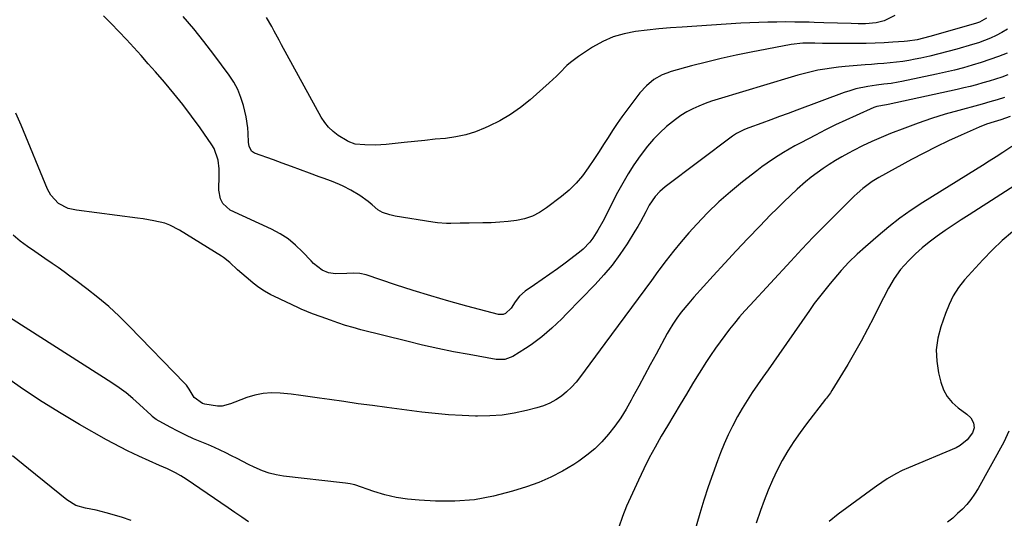
# Model space of a CAD drawing. Units: inches. Extents: x 1825847 to 1831302, y 468611 to 473902.
# Drawn here: x 1826188 to 1826581, y 468898 to 469097 of the extents above; entities that cross this region are included whole.
import ezdxf

# ---------------------------------------------------------------- set-up
doc = ezdxf.new("R2010")
doc.units = ezdxf.units.IN
doc.header["$MEASUREMENT"] = 0
doc.layers.add('7', color=7, linetype='Continuous')
doc.layers.add('8', color=7, linetype='Continuous')

msp = doc.modelspace()

# ---------------------------------------------------------------- linework, layer by layer
at = {"layer": '7', "color": 18}
for points in [[(1826582.66, 469093.2, 1958), (1826580.46, 469091.92, 1958), (1826578.21, 469090.73, 1958), (1826575.89, 469089.68, 1958), (1826573.53, 469088.7, 1958), (1826571.14, 469087.85, 1958), (1826568.7, 469087.08, 1958), (1826562.4, 469085.26, 1958), (1826558.85, 469084.28, 1958), (1826555.28, 469083.35, 1958), (1826551.7, 469082.5, 1958), (1826548.1, 469081.71, 1958), (1826545.81, 469081.24, 1958), (1826543.34, 469080.77, 1958), (1826540.85, 469080.36, 1958), (1826538.36, 469080.03, 1958), (1826535.85, 469079.76, 1958), (1826533.34, 469079.54, 1958), (1826530.83, 469079.33, 1958), (1826528.31, 469079.12, 1958), (1826525.8, 469078.93, 1958), (1826517.91, 469078.32, 1958), (1826515.16, 469078.06, 1958), (1826512.42, 469077.73, 1958), (1826509.69, 469077.3, 1958), (1826506.97, 469076.8, 1958), (1826504.27, 469076.21, 1958), (1826501.58, 469075.57, 1958), (1826498.92, 469074.86, 1958), (1826496.26, 469074.1, 1958), (1826467.09, 469065.3, 1958), (1826464.51, 469064.46, 1958), (1826461.96, 469063.54, 1958), (1826459.45, 469062.52, 1958), (1826456.98, 469061.41, 1958), (1826454.58, 469060.16, 1958), (1826452.27, 469058.78, 1958), (1826450.07, 469057.22, 1958), (1826446.53, 469054.31, 1958), (1826443.85, 469051.84, 1958), (1826441.3, 469049.25, 1958), (1826438.93, 469046.49, 1958), (1826435.93, 469042.6, 1958), (1826433.48, 469039.07, 1958), (1826431.15, 469035.48, 1958), (1826428.99, 469031.78, 1958), (1826426.95, 469028.02, 1958), (1826420.98, 469016.36, 1958), (1826419.1, 469012.96, 1958), (1826417, 469009.69, 1958), (1826415.82, 469008.15, 1958), (1826413.16, 469005.37, 1958), (1826411.68, 469004.13, 1958), (1826405.99, 468999.81, 1958), (1826402.97, 468997.56, 1958), (1826399.93, 468995.35, 1958), (1826396.85, 468993.19, 1958), (1826393.74, 468991.06, 1958), (1826389.98, 468988.52, 1958), (1826387.75, 468986.62, 1958), (1826386.02, 468984.26, 1958), (1826384.4, 468981.76, 1958), (1826382.12, 468979.66, 1958), (1826381.24, 468979.3, 1958), (1826380.3, 468979.21, 1958), (1826379.3, 468979.31, 1958), (1826366.75, 468982.62, 1958), (1826359.56, 468984.59, 1958), (1826352.39, 468986.66, 1958), (1826345.27, 468988.87, 1958), (1826338.17, 468991.17, 1958), (1826326.52, 468995.08, 1958), (1826323.99, 468995.68, 1958), (1826321.39, 468995.78, 1958), (1826318.76, 468995.67, 1958), (1826314.27, 468995.55, 1958), (1826311.49, 468995.89, 1958), (1826308.92, 468997.02, 1958), (1826305.52, 468999.66, 1958), (1826304.5, 469000.67, 1958), (1826301.13, 469004.32, 1958), (1826298.33, 469007.01, 1958), (1826295.34, 469009.46, 1958), (1826292.08, 469011.53, 1958), (1826288.65, 469013.35, 1958), (1826272.19, 469020.88, 1958), (1826269.24, 469023.62, 1958), (1826268.35, 469025.53, 1958), (1826267.7, 469028.87, 1958), (1826267.67, 469029.72, 1958), (1826267.8, 469034.1, 1958), (1826267.77, 469037.51, 1958), (1826267.4, 469040.89, 1958), (1826265.77, 469045.62, 1958), (1826264.9, 469047.06, 1958), (1826260.19, 469053.77, 1958), (1826256.78, 469058.46, 1958), (1826253.28, 469063.09, 1958), (1826249.64, 469067.61, 1958), (1826245.91, 469072.05, 1958), (1826242.34, 469076.17, 1958), (1826239.47, 469079.46, 1958), (1826236.58, 469082.72, 1958), (1826233.66, 469085.96, 1958), (1826230.72, 469089.18, 1958), (1826227.73, 469092.36, 1958), (1826224.7, 469095.49, 1958), (1826221.61, 469098.57, 1958)], [(1826537.65, 469098.64, 1962), (1826533.47, 469096.52, 1962), (1826530.26, 469095.72, 1962), (1826525.98, 469095.37, 1962), (1826523.1, 469095.41, 1962), (1826520.21, 469095.49, 1962), (1826509.28, 469095.83, 1962), (1826505.43, 469095.94, 1962), (1826503.51, 469095.99, 1962), (1826499.66, 469096.07, 1962), (1826497.74, 469096.1, 1962), (1826493.89, 469096.11, 1962), (1826490.56, 469096.1, 1962), (1826486.96, 469096.05, 1962), (1826483.38, 469095.96, 1962), (1826479.79, 469095.81, 1962), (1826476.2, 469095.61, 1962), (1826452.79, 469094.08, 1962), (1826448.11, 469093.73, 1962), (1826443.44, 469093.33, 1962), (1826438.77, 469092.85, 1962), (1826434.11, 469092.32, 1962), (1826429.57, 469091.44, 1962), (1826425.17, 469090.17, 1962), (1826420.98, 469088.31, 1962), (1826416.94, 469086.05, 1962), (1826411.26, 469082.35, 1962), (1826408.1, 469079.99, 1962), (1826406.65, 469078.67, 1962), (1826403.9, 469075.83, 1962), (1826402.51, 469074.43, 1962), (1826399.6, 469071.74, 1962), (1826391.96, 469065.05, 1962), (1826388.11, 469061.98, 1962), (1826384.11, 469059.14, 1962), (1826379.88, 469056.68, 1962), (1826375.49, 469054.45, 1962), (1826374.01, 469053.79, 1962), (1826370.19, 469052.28, 1962), (1826366.29, 469051.05, 1962), (1826362.29, 469050.2, 1962), (1826358.21, 469049.63, 1962), (1826354.09, 469049.24, 1962), (1826349.97, 469048.83, 1962), (1826345.85, 469048.4, 1962), (1826341.73, 469047.95, 1962), (1826334.43, 469047.13, 1962), (1826330.18, 469046.86, 1962), (1826325.92, 469047.01, 1962), (1826322.16, 469047.34, 1962), (1826319.31, 469048.33, 1962), (1826318.87, 469048.58, 1962), (1826315.38, 469050.82, 1962), (1826313.35, 469052.34, 1962), (1826311.5, 469054.04, 1962), (1826309.93, 469056, 1962), (1826308.54, 469058.12, 1962), (1826292.67, 469087, 1962), (1826291.68, 469088.82, 1962), (1826289.75, 469092.5, 1962), (1826288.81, 469094.35, 1962), (1826286.75, 469097.92, 1962)], [(1826582.61, 469083.68, 1956), (1826579.16, 469082.34, 1956), (1826575.69, 469081.08, 1956), (1826572.18, 469079.92, 1956), (1826568.64, 469078.84, 1956), (1826565.07, 469077.85, 1956), (1826561.5, 469076.91, 1956), (1826557.9, 469076.05, 1956), (1826554.29, 469075.24, 1956), (1826540.47, 469072.29, 1956), (1826539.04, 469072.01, 1956), (1826536.17, 469071.55, 1956), (1826533.29, 469071.22, 1956), (1826530.4, 469070.85, 1956), (1826526.95, 469070.34, 1956), (1826522.12, 469069.36, 1956), (1826519.76, 469068.67, 1956), (1826517.43, 469067.88, 1956), (1826498.61, 469060.9, 1956), (1826495.12, 469059.6, 1956), (1826491.62, 469058.31, 1956), (1826488.12, 469057.03, 1956), (1826484.62, 469055.75, 1956), (1826479.33, 469053.82, 1956), (1826477.64, 469053.15, 1956), (1826474.38, 469051.54, 1956), (1826473.61, 469051.05, 1956), (1826472.87, 469050.52, 1956), (1826445.97, 469030.28, 1956), (1826443.82, 469028.45, 1956), (1826441.91, 469026.38, 1956), (1826439.53, 469022.88, 1956), (1826438.16, 469020.23, 1956), (1826436.12, 469016.33, 1956), (1826435.02, 469014.43, 1956), (1826433.88, 469012.54, 1956), (1826430.72, 469007.48, 1956), (1826427.84, 469003.18, 1956), (1826424.79, 468999.02, 1956), (1826421.47, 468995.06, 1956), (1826417.99, 468991.24, 1956), (1826406.54, 468979.46, 1956), (1826404.64, 468977.56, 1956), (1826402.71, 468975.68, 1956), (1826400.73, 468973.85, 1956), (1826398.73, 468972.05, 1956), (1826396.66, 468970.33, 1956), (1826394.55, 468968.68, 1956), (1826392.35, 468967.13, 1956), (1826390.11, 468965.65, 1956), (1826385.06, 468962.48, 1956), (1826381.84, 468961.29, 1956), (1826378.38, 468961.33, 1956), (1826367.61, 468963.23, 1956), (1826361.37, 468964.4, 1956), (1826355.16, 468965.66, 1956), (1826348.97, 468967.05, 1956), (1826342.8, 468968.54, 1956), (1826324.42, 468973.17, 1956), (1826321.34, 468974, 1956), (1826318.28, 468974.89, 1956), (1826315.24, 468975.88, 1956), (1826312.23, 468976.93, 1956), (1826308.53, 468978.29, 1956), (1826305.08, 468979.56, 1956), (1826300.53, 468981.37, 1956), (1826299.42, 468981.88, 1956), (1826289.63, 468986.52, 1956), (1826288.38, 468987.15, 1956), (1826285.94, 468988.53, 1956), (1826283.61, 468990.07, 1956), (1826281.38, 468991.77, 1956), (1826280.3, 468992.66, 1956), (1826275.15, 468997.11, 1956), (1826272.01, 468999.98, 1956), (1826269.55, 469002, 1956), (1826268.67, 469002.59, 1956), (1826251.95, 469013, 1956), (1826248.06, 469014.98, 1956), (1826246.01, 469015.69, 1956), (1826241.73, 469016.71, 1956), (1826237.39, 469017.46, 1956), (1826235.21, 469017.76, 1956), (1826210.74, 469020.88, 1956), (1826207.49, 469021.58, 1956), (1826203.59, 469023.54, 1956), (1826200.51, 469026.88, 1956), (1826199.18, 469029.36, 1956), (1826188.65, 469054.93, 1956), (1826186.52, 469059.67, 1956)], [(1826582.86, 469074.98, 1954), (1826580.38, 469074.11, 1954), (1826577.89, 469073.27, 1954), (1826575.38, 469072.49, 1954), (1826572.86, 469071.74, 1954), (1826570.33, 469071.04, 1954), (1826567.78, 469070.37, 1954), (1826565.23, 469069.76, 1954), (1826562.66, 469069.17, 1954), (1826535.05, 469063.17, 1954), (1826534.32, 469063.03, 1954), (1826530.44, 469062.36, 1954), (1826529.29, 469061.93, 1954), (1826522.19, 469058.77, 1954), (1826518.09, 469056.9, 1954), (1826514.02, 469054.98, 1954), (1826509.99, 469052.98, 1954), (1826505.98, 469050.93, 1954), (1826500.09, 469047.85, 1954), (1826497.79, 469046.61, 1954), (1826495.51, 469045.33, 1954), (1826493.27, 469043.99, 1954), (1826491.04, 469042.62, 1954), (1826488.86, 469041.19, 1954), (1826486.7, 469039.72, 1954), (1826484.58, 469038.19, 1954), (1826482.5, 469036.62, 1954), (1826476.8, 469032.22, 1954), (1826472, 469028.3, 1954), (1826467.35, 469024.22, 1954), (1826462.92, 469019.89, 1954), (1826458.64, 469015.41, 1954), (1826455.46, 469011.89, 1954), (1826452.31, 469008.28, 1954), (1826449.24, 469004.62, 1954), (1826446.3, 469000.85, 1954), (1826443.44, 468997.01, 1954), (1826443.07, 468996.5, 1954), (1826440.45, 468992.87, 1954), (1826437.82, 468989.26, 1954), (1826435.17, 468985.65, 1954), (1826432.51, 468982.06, 1954), (1826429.84, 468978.47, 1954), (1826427.18, 468974.87, 1954), (1826424.52, 468971.28, 1954), (1826421.87, 468967.67, 1954), (1826412.12, 468954.43, 1954), (1826410.4, 468952.29, 1954), (1826408.57, 468950.26, 1954), (1826406.58, 468948.39, 1954), (1826404.47, 468946.63, 1954), (1826402.21, 468945.11, 1954), (1826399.85, 468943.79, 1954), (1826397.34, 468942.76, 1954), (1826394.74, 468941.93, 1954), (1826390.49, 468940.86, 1954), (1826385.66, 468939.85, 1954), (1826380.8, 468939.1, 1954), (1826375.9, 468938.74, 1954), (1826370.97, 468938.65, 1954), (1826370.15, 468938.66, 1954), (1826364.79, 468938.86, 1954), (1826359.44, 468939.18, 1954), (1826354.1, 468939.66, 1954), (1826348.78, 468940.27, 1954), (1826334.72, 468942.08, 1954), (1826328.99, 468942.84, 1954), (1826323.26, 468943.62, 1954), (1826317.54, 468944.44, 1954), (1826311.82, 468945.28, 1954), (1826307.92, 468945.87, 1954), (1826304.15, 468946.41, 1954), (1826300.38, 468946.92, 1954), (1826296.6, 468947.37, 1954), (1826292.11, 468947.86, 1954), (1826288.71, 468947.97, 1954), (1826285.36, 468947.76, 1954), (1826282.06, 468947.08, 1954), (1826278.81, 468946.08, 1954), (1826274.07, 468944.25, 1954), (1826272.37, 468943.61, 1954), (1826268.91, 468942.65, 1954), (1826267.13, 468942.7, 1954), (1826262.1, 468943.42, 1954), (1826261.1, 468943.67, 1954), (1826257.77, 468946.12, 1954), (1826255.8, 468949.42, 1954), (1826254.72, 468951, 1954), (1826254.09, 468951.72, 1954), (1826231.84, 468974.66, 1954), (1826227.81, 468978.62, 1954), (1826223.67, 468982.44, 1954), (1826219.34, 468986.06, 1954), (1826214.89, 468989.54, 1954), (1826210.54, 468992.78, 1954), (1826208.18, 468994.53, 1954), (1826205.8, 468996.27, 1954), (1826203.41, 468997.99, 1954), (1826201.01, 468999.69, 1954), (1826198.17, 469001.69, 1954), (1826194.2, 469004.44, 1954), (1826191.2, 469006.48, 1954), (1826188.29, 469008.61, 1954), (1826185.54, 469010.95, 1954)], [(1826581.54, 469065.99, 1952), (1826578.6, 469065.03, 1952), (1826575.62, 469064.17, 1952), (1826572.64, 469063.34, 1952), (1826571.14, 469062.94, 1952), (1826563.2, 469060.81, 1952), (1826557.76, 469059.25, 1952), (1826552.36, 469057.58, 1952), (1826547.02, 469055.73, 1952), (1826541.72, 469053.76, 1952), (1826536.01, 469051.53, 1952), (1826532.23, 469049.98, 1952), (1826528.48, 469048.34, 1952), (1826524.79, 469046.58, 1952), (1826521.14, 469044.74, 1952), (1826519.14, 469043.68, 1952), (1826516.55, 469042.26, 1952), (1826513.99, 469040.78, 1952), (1826511.49, 469039.21, 1952), (1826509.02, 469037.59, 1952), (1826506.61, 469035.88, 1952), (1826504.25, 469034.1, 1952), (1826501.98, 469032.22, 1952), (1826498.67, 469029.3, 1952), (1826495.96, 469026.79, 1952), (1826493.29, 469024.25, 1952), (1826490.66, 469021.66, 1952), (1826488.07, 469019.04, 1952), (1826483.74, 469014.58, 1952), (1826479.02, 469009.67, 1952), (1826474.35, 469004.74, 1952), (1826469.73, 468999.75, 1952), (1826465.14, 468994.73, 1952), (1826457.37, 468986.15, 1952), (1826455.35, 468983.83, 1952), (1826452.39, 468980.18, 1952), (1826450.65, 468977.85, 1952), (1826449, 468975.45, 1952), (1826447.48, 468972.96, 1952), (1826446.77, 468971.7, 1952), (1826442.31, 468963.44, 1952), (1826440.01, 468959.17, 1952), (1826437.7, 468954.9, 1952), (1826435.4, 468950.63, 1952), (1826433.09, 468946.36, 1952), (1826432.36, 468945.01, 1952), (1826430.33, 468941.47, 1952), (1826428.18, 468938.02, 1952), (1826425.83, 468934.69, 1952), (1826423.37, 468931.45, 1952), (1826420.68, 468928.41, 1952), (1826417.82, 468925.56, 1952), (1826414.7, 468923, 1952), (1826411.41, 468920.62, 1952), (1826409.44, 468919.34, 1952), (1826404.94, 468916.67, 1952), (1826400.31, 468914.24, 1952), (1826395.51, 468912.2, 1952), (1826390.59, 468910.41, 1952), (1826385, 468908.63, 1952), (1826377.41, 468906.66, 1952), (1826369.75, 468905.26, 1952), (1826361.98, 468904.7, 1952), (1826354.15, 468904.7, 1952), (1826347.65, 468905.05, 1952), (1826343.04, 468905.5, 1952), (1826338.48, 468906.19, 1952), (1826333.99, 468907.25, 1952), (1826329.55, 468908.55, 1952), (1826321.91, 468911.15, 1952), (1826321.32, 468911.33, 1952), (1826320.13, 468911.63, 1952), (1826318.31, 468911.92, 1952), (1826317.08, 468912.07, 1952), (1826293.43, 468914.72, 1952), (1826290.58, 468915.19, 1952), (1826287.78, 468915.85, 1952), (1826285.07, 468916.79, 1952), (1826281.73, 468918.25, 1952), (1826279.46, 468919.37, 1952), (1826277.2, 468920.51, 1952), (1826274.96, 468921.68, 1952), (1826272.72, 468922.86, 1952), (1826270.48, 468924.01, 1952), (1826268.21, 468925.12, 1952), (1826265.9, 468926.15, 1952), (1826263.58, 468927.14, 1952), (1826260.8, 468928.26, 1952), (1826257.58, 468929.63, 1952), (1826254.4, 468931.08, 1952), (1826251.27, 468932.63, 1952), (1826248.17, 468934.26, 1952), (1826242.62, 468937.32, 1952), (1826242.06, 468937.67, 1952), (1826241.07, 468938.54, 1952), (1826240.83, 468938.77, 1952), (1826240.58, 468939, 1952), (1826235.97, 468943.36, 1952), (1826233.35, 468945.69, 1952), (1826230.66, 468947.91, 1952), (1826227.85, 468949.98, 1952), (1826224.95, 468951.94, 1952), (1826179.1, 468981.13, 1952)], [(1826584.43, 469046.31, 1948), (1826580.84, 469044.01, 1948), (1826578.12, 469042.28, 1948), (1826575.39, 469040.55, 1948), (1826572.65, 469038.83, 1948), (1826569.92, 469037.11, 1948), (1826548.93, 469024.03, 1948), (1826544.26, 469020.95, 1948), (1826539.69, 469017.74, 1948), (1826535.27, 469014.31, 1948), (1826530.97, 469010.74, 1948), (1826525.92, 469006.35, 1948), (1826522.58, 469003.3, 1948), (1826519.38, 469000.11, 1948), (1826516.3, 468996.79, 1948), (1826513.32, 468993.38, 1948), (1826511.84, 468991.64, 1948), (1826509.67, 468989.01, 1948), (1826507.56, 468986.34, 1948), (1826505.52, 468983.6, 1948), (1826503.54, 468980.83, 1948), (1826491.41, 468963.34, 1948), (1826489.27, 468960.27, 1948), (1826487.13, 468957.21, 1948), (1826484.98, 468954.16, 1948), (1826482.82, 468951.11, 1948), (1826480.71, 468948.04, 1948), (1826478.67, 468944.91, 1948), (1826476.74, 468941.72, 1948), (1826474.88, 468938.49, 1948), (1826472.88, 468934.68, 1948), (1826471.15, 468931.16, 1948), (1826469.57, 468927.58, 1948), (1826468.08, 468923.94, 1948), (1826466.9, 468920.86, 1948), (1826464.96, 468915.63, 1948), (1826463.12, 468910.37, 1948), (1826461.42, 468905.07, 1948), (1826459.8, 468899.73, 1948), (1826455.7, 468885.5, 1948)], [(1826590.87, 469034.1, 1946), (1826567.42, 469019.12, 1946), (1826564.2, 469017.04, 1946), (1826561, 469014.92, 1946), (1826557.82, 469012.77, 1946), (1826554.65, 469010.6, 1946), (1826551.4, 469008.19, 1946), (1826548.6, 469005.92, 1946), (1826545.95, 469003.48, 1946), (1826543.39, 469000.92, 1946), (1826541.46, 468998.87, 1946), (1826540.01, 468997.21, 1946), (1826537.4, 468993.65, 1946), (1826535.17, 468989.81, 1946), (1826533.1, 468985.88, 1946), (1826532.1, 468983.9, 1946), (1826529.29, 468978.19, 1946), (1826526.84, 468973.38, 1946), (1826524.3, 468968.61, 1946), (1826521.63, 468963.92, 1946), (1826518.87, 468959.27, 1946), (1826512.5, 468948.86, 1946), (1826511.93, 468947.98, 1946), (1826510.38, 468945.86, 1946), (1826510.05, 468945.45, 1946), (1826502.43, 468935.6, 1946), (1826499.82, 468932.07, 1946), (1826497.31, 468928.46, 1946), (1826494.97, 468924.74, 1946), (1826492.73, 468920.95, 1946), (1826490.68, 468917.06, 1946), (1826488.77, 468913.11, 1946), (1826487.05, 468909.07, 1946), (1826485.46, 468904.97, 1946), (1826484.02, 468900.94, 1946), (1826482.29, 468895.86, 1946)], [(1826584.69, 469012.28, 1944), (1826580.58, 469008.79, 1944), (1826576.67, 469005.05, 1944), (1826572.91, 469001.16, 1944), (1826565.53, 468993.06, 1944), (1826563.1, 468990.04, 1944), (1826561.06, 468986.73, 1944), (1826559.36, 468983.23, 1944), (1826557.92, 468979.6, 1944), (1826556.05, 468974.27, 1944), (1826554.9, 468969.74, 1944), (1826554.27, 468965.19, 1944), (1826554.43, 468960.59, 1944), (1826555.12, 468955.97, 1944), (1826556.03, 468952.18, 1944), (1826557.11, 468949.18, 1944), (1826558.56, 468946.44, 1944), (1826560.57, 468944.06, 1944), (1826562.95, 468941.94, 1944), (1826566.47, 468939.44, 1944), (1826568.06, 468937.92, 1944), (1826569.15, 468936.01, 1944), (1826569.42, 468933.95, 1944), (1826568.71, 468932.01, 1944), (1826566.65, 468929.24, 1944), (1826563.81, 468926.89, 1944), (1826562.15, 468926.01, 1944), (1826543.18, 468918.02, 1944), (1826540.62, 468916.88, 1944), (1826538.11, 468915.64, 1944), (1826534.58, 468913.61, 1944), (1826532.48, 468912.19, 1944), (1826530.41, 468910.71, 1944), (1826529.38, 468909.96, 1944), (1826515.1, 468899.49, 1944), (1826511.49, 468896.59, 1944)], [(1826583.17, 468932.71, 1942), (1826581.2, 468928.32, 1942), (1826570.92, 468909.76, 1942), (1826569.56, 468907.54, 1942), (1826568.08, 468905.4, 1942), (1826566.43, 468903.4, 1942), (1826564.66, 468901.49, 1942), (1826562.76, 468899.7, 1942), (1826560.81, 468897.96, 1942), (1826558.78, 468896.31, 1942)], [(1826232.68, 468897.03, 1948), (1826228.76, 468898.36, 1948), (1826222.67, 468900.05, 1948), (1826218.58, 468901.06, 1948), (1826214.43, 468901.85, 1948), (1826210.48, 468903.02, 1948), (1826206.97, 468905.17, 1948), (1826191.61, 468917.6, 1948), (1826185.18, 468922.75, 1948)]]:
    msp.add_polyline3d(points, dxfattribs=at)
at = {"layer": '8', "color": 18}
for points in [[(1826574.33, 469097.66, 1960), (1826571.47, 469096.09, 1960), (1826570.7, 469095.81, 1960), (1826569.93, 469095.55, 1960), (1826551.73, 469090.27, 1960), (1826549.19, 469089.59, 1960), (1826546.62, 469089.03, 1960), (1826542.73, 469088.45, 1960), (1826541.42, 469088.32, 1960), (1826536.94, 469087.99, 1960), (1826533.38, 469087.77, 1960), (1826529.82, 469087.6, 1960), (1826526.26, 469087.52, 1960), (1826522.7, 469087.49, 1960), (1826514.85, 469087.51, 1960), (1826511.83, 469087.53, 1960), (1826508.81, 469087.56, 1960), (1826505.78, 469087.6, 1960), (1826503.22, 469087.64, 1960), (1826500.91, 469087.6, 1960), (1826496.32, 469087.11, 1960), (1826480.35, 469084.07, 1960), (1826474.34, 469082.85, 1960), (1826468.36, 469081.53, 1960), (1826462.41, 469080.08, 1960), (1826456.48, 469078.53, 1960), (1826448.4, 469076.31, 1960), (1826446.57, 469075.71, 1960), (1826444.79, 469074.99, 1960), (1826441.44, 469073.09, 1960), (1826438.45, 469070.67, 1960), (1826435.89, 469067.8, 1960), (1826430.68, 469060.91, 1960), (1826428.7, 469058.23, 1960), (1826426.78, 469055.52, 1960), (1826424.92, 469052.76, 1960), (1826423.11, 469049.96, 1960), (1826421.33, 469047.15, 1960), (1826419.52, 469044.35, 1960), (1826417.7, 469041.56, 1960), (1826415.19, 469037.79, 1960), (1826412.86, 469034.65, 1960), (1826410.35, 469031.69, 1960), (1826407.56, 469028.99, 1960), (1826404.58, 469026.45, 1960), (1826398.58, 469021.82, 1960), (1826395.8, 469020.01, 1960), (1826392.89, 469018.52, 1960), (1826389.78, 469017.5, 1960), (1826386.55, 469016.8, 1960), (1826383.2, 469016.41, 1960), (1826379.84, 469016.11, 1960), (1826376.48, 469015.93, 1960), (1826373.11, 469015.83, 1960), (1826367.66, 469015.78, 1960), (1826364.02, 469015.73, 1960), (1826360.38, 469015.62, 1960), (1826358.56, 469015.6, 1960), (1826354.94, 469015.83, 1960), (1826353.14, 469016.08, 1960), (1826338.11, 469018.58, 1960), (1826336.01, 469019.01, 1960), (1826332.96, 469020.02, 1960), (1826331.14, 469021.09, 1960), (1826328.85, 469023.08, 1960), (1826327.29, 469024.41, 1960), (1826323.97, 469026.81, 1960), (1826320.42, 469028.89, 1960), (1826317.37, 469030.48, 1960), (1826315.8, 469031.19, 1960), (1826312.61, 469032.49, 1960), (1826309.38, 469033.71, 1960), (1826307.77, 469034.31, 1960), (1826303.81, 469035.75, 1960), (1826300.21, 469037.06, 1960), (1826296.61, 469038.37, 1960), (1826293.01, 469039.69, 1960), (1826289.42, 469041.01, 1960), (1826281.95, 469043.75, 1960), (1826280.76, 469044.53, 1960), (1826279.82, 469046.49, 1960), (1826279.54, 469047.99, 1960), (1826279.35, 469051.64, 1960), (1826279.18, 469053.85, 1960), (1826278.55, 469058.21, 1960), (1826277.5, 469062.74, 1960), (1826276.48, 469065.98, 1960), (1826275.23, 469069.11, 1960), (1826273.61, 469072.07, 1960), (1826271.75, 469074.91, 1960), (1826265.68, 469083.09, 1960), (1826261.69, 469088.28, 1960), (1826257.6, 469093.38, 1960), (1826253.34, 469098.36, 1960)], [(1826583.8, 469058.29, 1950), (1826580.03, 469057.04, 1950), (1826577.39, 469056.27, 1950), (1826574.33, 469055.27, 1950), (1826571.34, 469054.07, 1950), (1826564.18, 469050.93, 1950), (1826559.16, 469048.64, 1950), (1826554.18, 469046.26, 1950), (1826549.26, 469043.75, 1950), (1826544.39, 469041.15, 1950), (1826531.35, 469033.96, 1950), (1826528.69, 469032.36, 1950), (1826524.95, 469029.6, 1950), (1826522.61, 469027.57, 1950), (1826521.48, 469026.51, 1950), (1826514.34, 469019.48, 1950), (1826509.7, 469014.85, 1950), (1826505.1, 469010.17, 1950), (1826500.58, 469005.42, 1950), (1826496.1, 469000.63, 1950), (1826479.88, 468983.01, 1950), (1826477.77, 468980.66, 1950), (1826475.7, 468978.28, 1950), (1826473.68, 468975.86, 1950), (1826471.69, 468973.4, 1950), (1826469.77, 468970.9, 1950), (1826467.89, 468968.37, 1950), (1826466.07, 468965.79, 1950), (1826464.08, 468962.85, 1950), (1826462.25, 468960.05, 1950), (1826460.44, 468957.23, 1950), (1826458.66, 468954.38, 1950), (1826456.91, 468951.53, 1950), (1826454.46, 468947.48, 1950), (1826451.92, 468943.27, 1950), (1826449.38, 468939.05, 1950), (1826446.86, 468934.82, 1950), (1826444.34, 468930.59, 1950), (1826441.9, 468926.31, 1950), (1826439.56, 468921.99, 1950), (1826437.36, 468917.59, 1950), (1826435.27, 468913.14, 1950), (1826430.56, 468902.67, 1950), (1826428.88, 468898.55, 1950), (1826427.4, 468894.35, 1950)], [(1826279.45, 468896.47, 1950), (1826276.78, 468898.36, 1950), (1826274.1, 468900.22, 1950), (1826271.4, 468902.07, 1950), (1826254.54, 468913.5, 1950), (1826252.49, 468914.81, 1950), (1826250.37, 468916.01, 1950), (1826247.09, 468917.6, 1950), (1826244, 468918.93, 1950), (1826239.8, 468920.75, 1950), (1826235.63, 468922.65, 1950), (1826231.19, 468924.77, 1950), (1826228.36, 468926.2, 1950), (1826225.57, 468927.69, 1950), (1826222.8, 468929.22, 1950), (1826212.03, 468935.38, 1950), (1826203.97, 468940.16, 1950), (1826196.02, 468945.1, 1950), (1826188.23, 468950.29, 1950), (1826180.55, 468955.65, 1950)]]:
    msp.add_polyline3d(points, dxfattribs=at)

doc.saveas('drawing.dxf')
